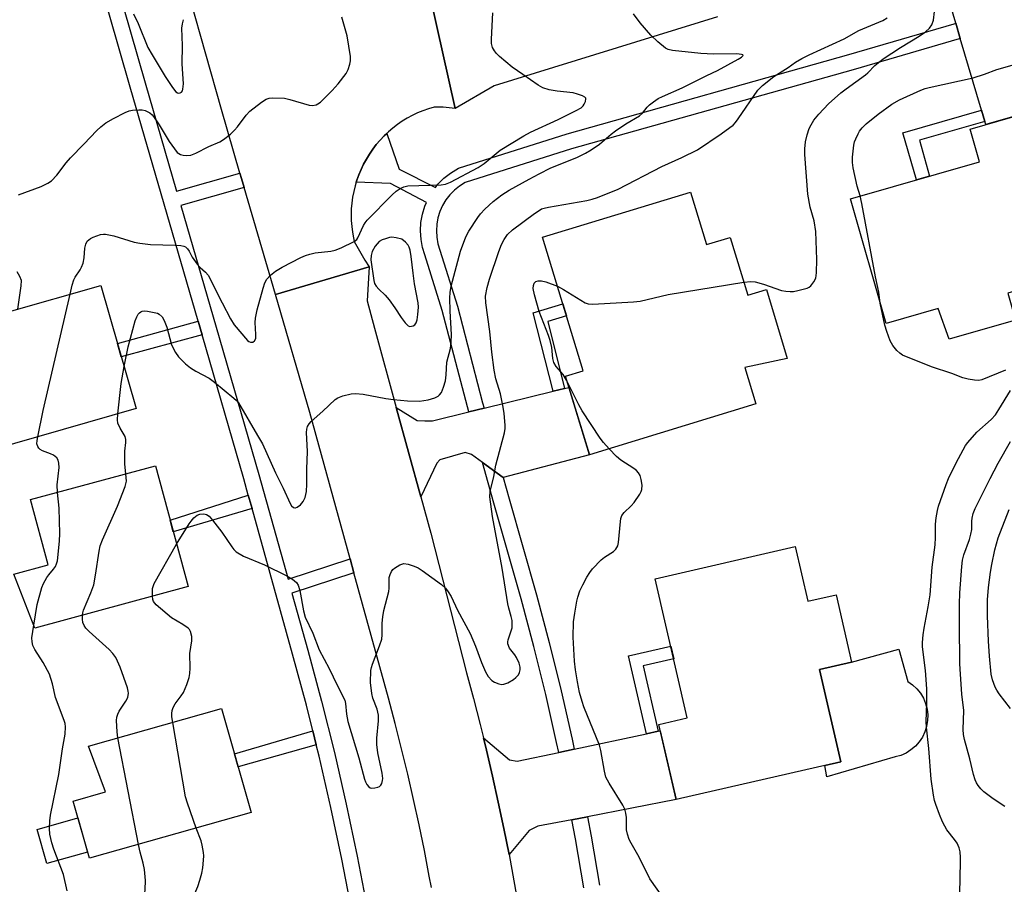
# Model space of a CAD drawing. Units: inches. Extents: x 1225769 to 1231769, y 541455 to 545455.
# Drawn here: x 1227416 to 1227676, y 544187 to 544415 of the extents above; entities that cross this region are included whole.
import ezdxf

# ---------------------------------------------------------------- set-up
doc = ezdxf.new("R2010")
doc.units = ezdxf.units.IN
doc.header["$MEASUREMENT"] = 0
for name, color, linetype in [('BLDG-Footprint', 5, 'Continuous'), ('CULTRL-Pad', 6, 'Continuous'), ('TRANS-Driveway', 251, 'Continuous'), ('TRANS-Non Street Sidewalk', 7, 'Continuous'), ('TRANS-Road', 130, 'Continuous'), ('TRANS-Street Sidewalk', 7, 'Continuous'), ('Undefined', 1, 'Continuous')]:
    doc.layers.add(name, color=color, linetype=linetype)

msp = doc.modelspace()

# ---------------------------------------------------------------- linework, layer by layer
at = {"layer": 'BLDG-Footprint'}
for points, elevation in [([(1227676.44, 544343.08), (1227678.48, 544335.94), (1227661.02, 544330.94), (1227658.1, 544339.02), (1227644.34, 544335.08), (1227634.9, 544368.01), (1227669, 544377.78), (1227666.53, 544386.41), (1227689.06, 544392.86), (1227701.28, 544350.2)], 448.88), ([(1227592.67, 544369.77), (1227596.9, 544355.9), (1227603.19, 544357.82), (1227607.84, 544342.58), (1227612.8, 544344.09), (1227618.24, 544325.87), (1227607.01, 544323.46), (1227609.94, 544313.87), (1227565.99, 544300.46), (1227559.67, 544321.17), (1227564.4, 544322.61), (1227553.64, 544357.86)], 446.16), ([(1227446.33, 544312.62), (1227407.73, 544301.59), (1227404.44, 544311.49), (1227393.93, 544308.48), (1227387.49, 544331.01), (1227437.04, 544345.16)], 438.86), ([(1227460.04, 544265.69), (1227419.57, 544254.74), (1227414.01, 544268.96), (1227423.13, 544271.43), (1227418.47, 544288.62), (1227451.42, 544297.54)], 441.46), ([(1227620.32, 544276.22), (1227623.64, 544261.79), (1227631.12, 544263.51), (1227635.21, 544245.69), (1227626.79, 544243.75), (1227632.37, 544219.44), (1227588.88, 544209.45), (1227584.33, 544229.27), (1227591.84, 544231), (1227583.41, 544267.75)], 447.8), ([(1227476.68, 544206.06), (1227434, 544193.97), (1227429.73, 544209.06), (1227438.29, 544211.48), (1227433.75, 544223.54), (1227468.9, 544233.5)], 442.71)]:
    msp.add_lwpolyline(points, close=True, dxfattribs=dict(at, elevation=elevation))
at = {"layer": 'CULTRL-Pad'}
for points in [[(1227646.74, 544220.71), (1227628.72, 544215.49), (1227628.2, 544218.48), (1227632.37, 544219.44), (1227626.79, 544243.75), (1227635.21, 544245.69), (1227647.69, 544249.17), (1227650.06, 544240.63), (1227651.31, 544239.76), (1227652.43, 544238.72), (1227653.39, 544237.53), (1227654.17, 544236.22), (1227654.76, 544234.82), (1227655.15, 544233.34), (1227655.33, 544231.82), (1227655.29, 544230.3), (1227655.04, 544228.79), (1227654.58, 544227.34), (1227653.92, 544225.96), (1227653.07, 544224.69), (1227652.06, 544223.55), (1227650.89, 544222.57), (1227649.6, 544221.75), (1227648.21, 544221.13)], [(1227433.53, 544195.62), (1227422.79, 544192.58), (1227420.23, 544201.59), (1227430.98, 544204.64)]]:
    msp.add_lwpolyline(points, close=True, dxfattribs=at)
at = {"layer": 'TRANS-Driveway'}
for points in [[(1227678.81, 544419.03), (1227680.12, 544415.06), (1227687.58, 544392.44), (1227670.63, 544387.58), (1227670.39, 544388.38), (1227669.51, 544391.39), (1227663.92, 544410.31), (1227662.73, 544414.32), (1227659.65, 544424.77), (1227658.8, 544425.97), (1227650.47, 544430.23), (1227659.74, 544432.83), (1227676.95, 544437.99), (1227675.64, 544432.11), (1227675.64, 544428.62)], [(1227543.23, 544294.49), (1227537.82, 544298.4), (1227534.9, 544300.51), (1227533.24, 544301.02), (1227526.5, 544299.11), (1227525.74, 544298.21), (1227521.48, 544289.33), (1227514.99, 544312.91), (1227520.51, 544309.54), (1227522.54, 544309.41), (1227524.58, 544309.41), (1227534.16, 544311.77), (1227538.22, 544312.76), (1227556.45, 544317.23), (1227559.4, 544317.96), (1227560.56, 544318.24), (1227565.99, 544300.46)], [(1227565.52, 544204.95), (1227561.41, 544204.16), (1227552.41, 544202.42), (1227550.12, 544201.28), (1227544.78, 544194.98), (1227543.4, 544201.87), (1227541.95, 544208.75), (1227540.43, 544215.62), (1227538.83, 544222.47), (1227538.01, 544225.8), (1227544.89, 544219.98), (1227546.92, 544219.6), (1227557.89, 544221.93), (1227561.97, 544222.8), (1227581.07, 544226.85), (1227584.17, 544227.51), (1227584.71, 544227.63), (1227588.88, 544209.45)]]:
    msp.add_lwpolyline(points, close=True, dxfattribs=at)
at = {"layer": 'TRANS-Non Street Sidewalk'}
for points in [[(1227670.39, 544388.38), (1227653.13, 544383.43), (1227655.83, 544374.01), (1227652.32, 544373), (1227648.76, 544385.44), (1227669.51, 544391.39)], [(1227559.4, 544317.96), (1227556.45, 544317.23), (1227551.17, 544337.93), (1227558.99, 544340.32), (1227559.96, 544337.15), (1227555.06, 544335.65)], [(1227463.74, 544332.06), (1227442.42, 544326.3), (1227441.43, 544329.79), (1227462.69, 544335.68)], [(1227476.94, 544286.26), (1227456.14, 544280.12), (1227455.29, 544283.24), (1227475.95, 544289.82)], [(1227584.17, 544227.51), (1227581.07, 544226.85), (1227576.36, 544247.39), (1227587.5, 544249.94), (1227588.27, 544246.57), (1227580.22, 544244.72)], [(1227493.9, 544223.92), (1227473.27, 544218.08), (1227472.28, 544221.58), (1227492.98, 544227.59)]]:
    msp.add_lwpolyline(points, close=True, dxfattribs=at)
at = {"layer": 'TRANS-Road'}
for points in [[(1227524.03, 544421.07), (1227530.57, 544391.86), (1227527.42, 544392.18), (1227524.98, 544392.21), (1227523.5, 544391.77), (1227522.05, 544391.25), (1227520.63, 544390.66), (1227519.24, 544389.99), (1227517.89, 544389.25), (1227516.58, 544388.45), (1227515.31, 544387.57), (1227514.09, 544386.64), (1227512.92, 544385.64), (1227512.51, 544385.25), (1227511.8, 544384.58), (1227510.74, 544383.46), (1227509.74, 544382.29), (1227508.8, 544381.07), (1227507.92, 544379.8), (1227507.12, 544378.49), (1227506.38, 544377.14), (1227505.71, 544375.75), (1227505.11, 544374.33), (1227504.59, 544372.89), (1227504.43, 544372.36), (1227504.15, 544371.41), (1227503.78, 544369.92), (1227503.49, 544368.4), (1227503.28, 544366.88), (1227503.15, 544365.34), (1227503.1, 544363.81), (1227503.13, 544362.27), (1227503.24, 544360.73), (1227503.43, 544359.2), (1227503.7, 544357.69), (1227503.91, 544356.73), (1227506.72, 544351.82), (1227507.85, 544350.08), (1227483.09, 544342.76), (1227474.86, 544370.97), (1227474.17, 544373.33), (1227473.74, 544374.79), (1227468.86, 544391.53), (1227456.48, 544435.49)], [(1227599.86, 544416.02), (1227540.83, 544397.77), (1227530.57, 544391.86), (1227524.03, 544421.07)], [(1227524.28, 544186.29), (1227523.73, 544189.3), (1227522.43, 544196.05), (1227521.04, 544202.79), (1227519.58, 544209.51), (1227518.04, 544216.21), (1227516.42, 544222.9), (1227514.73, 544229.56), (1227512.96, 544236.21), (1227503.83, 544269.32), (1227502.82, 544273), (1227492.17, 544311.63), (1227483.09, 544342.76), (1227507.85, 544350.08), (1227507.31, 544341.05), (1227509.24, 544333.86), (1227514.99, 544312.91), (1227521.48, 544289.33), (1227524.11, 544279.74), (1227533.58, 544242.9), (1227535.4, 544236.11), (1227537.15, 544229.3), (1227538.01, 544225.8), (1227538.83, 544222.47), (1227540.43, 544215.62), (1227541.95, 544208.75), (1227543.4, 544201.87), (1227544.78, 544194.98), (1227546.08, 544188.07), (1227547.3, 544181.14)]]:
    msp.add_lwpolyline(points, dxfattribs=at)
at = {"layer": 'TRANS-Street Sidewalk'}
for points in [[(1227414.4, 544518.3), (1227431.46, 544523.45), (1227432.57, 544519.54), (1227415.51, 544514.38), (1227425.31, 544480.04), (1227448.73, 544398.61), (1227457.03, 544370.01), (1227473.74, 544374.79), (1227474.17, 544373.33), (1227474.86, 544370.97), (1227458.14, 544366.2), (1227467.44, 544334.15), (1227478.73, 544295.27), (1227486.44, 544267.6), (1227502.82, 544273), (1227503.83, 544269.32), (1227487.47, 544263.93), (1227491.65, 544248.93), (1227495.29, 544235.44), (1227498.68, 544221.87), (1227501.82, 544208.24), (1227504.72, 544194.55), (1227507.36, 544180.81)], [(1227503.29, 544180.07), (1227500.66, 544193.73), (1227497.78, 544207.34), (1227494.65, 544220.9), (1227493.9, 544223.92), (1227492.98, 544227.59), (1227491.28, 544234.4), (1227487.66, 544247.83), (1227476.94, 544286.26), (1227475.95, 544289.82), (1227474.75, 544294.14), (1227463.74, 544332.06), (1227462.69, 544335.68), (1227444.75, 544397.46), (1227436.36, 544426.65), (1227435.42, 544429.91), (1227421.33, 544478.9), (1227411.6, 544513.01)], [(1227564.53, 544186.22), (1227562.37, 544199.07), (1227561.41, 544204.16), (1227565.52, 544204.95), (1227566.48, 544199.8), (1227568.65, 544186.91)]]:
    msp.add_lwpolyline(points, dxfattribs=at)
for points in [[(1227663.92, 544410.31), (1227663.63, 544410.23), (1227635.65, 544402.03), (1227561.3, 544381.16), (1227533.19, 544372.27), (1227531.72, 544371.36), (1227530.36, 544370.29), (1227529.15, 544369.06), (1227528.09, 544367.69), (1227527.2, 544366.21), (1227526.5, 544364.63), (1227526, 544362.98), (1227525.69, 544361.28), (1227525.6, 544359.55), (1227525.71, 544357.83), (1227526.03, 544356.13), (1227526.55, 544354.48), (1227531.18, 544339.66), (1227537.82, 544314.19), (1227538.22, 544312.76), (1227534.16, 544311.77), (1227533.79, 544313.11), (1227527.16, 544338.5), (1227522.57, 544353.23), (1227521.97, 544355.11), (1227521.56, 544357.3), (1227521.41, 544359.53), (1227521.54, 544361.76), (1227521.93, 544363.96), (1227522.58, 544366.09), (1227523, 544367.04), (1227513.45, 544372.03), (1227504.43, 544372.36), (1227504.59, 544372.89), (1227505.11, 544374.33), (1227505.71, 544375.75), (1227506.38, 544377.14), (1227507.12, 544378.49), (1227507.92, 544379.8), (1227508.8, 544381.07), (1227509.74, 544382.29), (1227510.74, 544383.46), (1227511.8, 544384.58), (1227512.51, 544385.25), (1227515.82, 544375.83), (1227525.33, 544370.95), (1227526, 544371.82), (1227527.57, 544373.41), (1227529.32, 544374.79), (1227531.45, 544376.1), (1227560.1, 544385.16), (1227634.5, 544406.05), (1227662.35, 544414.21), (1227662.73, 544414.32)], [(1227543.23, 544294.49), (1227544.78, 544288.81), (1227552.05, 544263.52), (1227555.41, 544250.89), (1227558.53, 544238.2), (1227561.42, 544225.45), (1227561.97, 544222.8), (1227557.89, 544221.93), (1227557.34, 544224.56), (1227554.47, 544237.24), (1227551.36, 544249.85), (1227548.02, 544262.41), (1227540.76, 544287.68), (1227537.82, 544298.4)]]:
    msp.add_lwpolyline(points, close=True, dxfattribs=at)
at = {"layer": 'Undefined'}
msp.add_line((1227447, 544197.65, 442), (1227441.54, 544225.75, 442), dxfattribs=at)
for points, elevation in [([(1227428.89, 544342.83), (1227429.43, 544345.21), (1227429.86, 544346.62), (1227430.24, 544347.36), (1227431.59, 544349.21), (1227431.95, 544349.96), (1227432.31, 544351.03), (1227432.64, 544352.41), (1227432.8, 544354.97), (1227433.04, 544356.06), (1227433.44, 544356.8), (1227433.81, 544357.21), (1227434.25, 544357.52), (1227435.01, 544357.89), (1227436.89, 544358.55), (1227437.71, 544358.7), (1227438.26, 544358.68), (1227440.46, 544358.2), (1227445.85, 544356.59), (1227447.28, 544356.25), (1227450.11, 544355.96), (1227456.64, 544355.78), (1227458.1, 544355.65), (1227458.92, 544355.49), (1227459.4, 544355.28), (1227459.9, 544354.8), (1227460.3, 544354.18), (1227461.1, 544352.56), (1227462.48, 544350.71), (1227463.26, 544349.88), (1227464.67, 544348.6), (1227465.31, 544347.81), (1227469.03, 544340.51), (1227471.28, 544336.29), (1227472.21, 544334.75), (1227475.73, 544330.65), (1227476.12, 544330.32), (1227476.53, 544330.14), (1227477.12, 544330.21), (1227477.63, 544330.56), (1227477.91, 544331.17), (1227477.96, 544332.23), (1227477.75, 544335.37), (1227477.82, 544336.49), (1227478.31, 544338.74), (1227479.85, 544344.45), (1227480.33, 544345.81), (1227480.84, 544346.82), (1227481.78, 544347.83), (1227483.09, 544348.89), (1227484.88, 544349.93), (1227489.81, 544352.49), (1227491.07, 544353.06), (1227492.19, 544353.41), (1227493.63, 544353.73), (1227497.73, 544354.19), (1227498.87, 544354.4), (1227500.51, 544355.05), (1227503.94, 544356.75), (1227504.59, 544357.27), (1227504.9, 544357.69), (1227506.38, 544360.95), (1227506.78, 544361.65), (1227507.32, 544362.33), (1227513.92, 544369.03), (1227514.99, 544369.97), (1227516.06, 544370.72), (1227517.04, 544371.14), (1227518.09, 544371.38), (1227526.86, 544371.69), (1227527.99, 544371.87), (1227529.3, 544372.39), (1227536.65, 544376.22), (1227538.18, 544377.32), (1227542.47, 544380.79), (1227548.71, 544384.65), (1227550.46, 544385.59), (1227557.79, 544388.96), (1227562.53, 544391.26), (1227563.79, 544392.03), (1227564.32, 544392.55), (1227564.62, 544393), (1227564.97, 544393.71), (1227565.1, 544394.36), (1227565.06, 544394.55), (1227564.8, 544394.85), (1227564.16, 544395.19), (1227562.85, 544395.65), (1227561.75, 544395.93), (1227557.52, 544396.38), (1227555.34, 544396.77), (1227553.7, 544397.26), (1227552.45, 544397.95), (1227548.41, 544400.83), (1227545.59, 544402.72), (1227542.29, 544405.56), (1227541.45, 544406.35), (1227540.91, 544407), (1227540.44, 544407.94), (1227540.16, 544408.96), (1227540.12, 544410.14), (1227540.55, 544417.03)], 440), ([(1227445.64, 544416.84), (1227446.91, 544414.28), (1227449.46, 544407.96), (1227450.58, 544405.98), (1227454.03, 544400.28), (1227455.94, 544397.33), (1227456.86, 544396.22), (1227457.28, 544395.95), (1227457.5, 544395.89), (1227457.95, 544395.92), (1227458.33, 544396.13), (1227458.56, 544396.5), (1227458.7, 544396.97), (1227458.84, 544398.34), (1227458.46, 544403.58), (1227458.57, 544408.42), (1227458.38, 544413.03), (1227458.54, 544414.16), (1227458.81, 544415.26)], 436), ([(1227606.81, 544345.97), (1227608.61, 544346.2), (1227609.76, 544346.12), (1227612, 544345.47), (1227616.73, 544343.84), (1227617.87, 544343.59), (1227619.04, 544343.5), (1227619.9, 544343.56), (1227621.04, 544343.78), (1227623.54, 544344.46), (1227624.03, 544344.72), (1227624.44, 544345.06), (1227625.29, 544346.12), (1227625.78, 544347.09), (1227625.98, 544348.5), (1227626.01, 544352.02), (1227625.76, 544359.38), (1227625.33, 544362.21), (1227624.32, 544365.8), (1227623.66, 544369.18), (1227622.87, 544379.66), (1227622.88, 544381.18), (1227623.09, 544383.02), (1227623.52, 544384.92), (1227624.02, 544386.52), (1227624.53, 544387.53), (1227625.28, 544388.75), (1227626.54, 544390.33), (1227629.11, 544393.08), (1227632.42, 544395.95), (1227633.8, 544397.05), (1227638.86, 544400.71), (1227639.52, 544401.28), (1227641.32, 544403.15), (1227643.54, 544404.92), (1227648.1, 544407.9), (1227653.1, 544410.89), (1227654.73, 544412.08), (1227655.8, 544413.02), (1227656.39, 544413.89), (1227656.85, 544415.13), (1227657.11, 544417.44)], 446), ([(1227415.24, 544369.02), (1227421.25, 544371.26), (1227423.03, 544372.11), (1227423.97, 544372.74), (1227425.42, 544374.23), (1227427.86, 544377.45), (1227429, 544378.78), (1227432.55, 544382.39), (1227435.95, 544386.03), (1227437.01, 544386.99), (1227438.38, 544388.04), (1227440.36, 544389.22), (1227443.45, 544390.78), (1227444.51, 544391.19), (1227445.35, 544391.36), (1227447.08, 544391.51), (1227447.93, 544391.49), (1227448.73, 544391.32), (1227449.91, 544390.65), (1227450.54, 544390.12), (1227450.92, 544389.68), (1227452.4, 544387.49), (1227455.08, 544383.11), (1227456.45, 544381.14), (1227457.21, 544380.24), (1227458.01, 544379.68), (1227458.73, 544379.47), (1227459.59, 544379.43), (1227460.76, 544379.55), (1227462.13, 544380.05), (1227465.54, 544381.8), (1227468.45, 544383.04), (1227469.42, 544383.64), (1227471.24, 544385.09), (1227472.31, 544386.08), (1227473.07, 544386.98), (1227475.41, 544390.06), (1227476.39, 544391.15), (1227479.43, 544393.47), (1227480.65, 544394.25), (1227481.43, 544394.54), (1227482.29, 544394.63), (1227485.53, 544394.51), (1227486.95, 544394.21), (1227492.02, 544392.74), (1227492.86, 544392.63), (1227493.83, 544392.8), (1227494.3, 544393.02), (1227494.97, 544393.52), (1227498.12, 544396.55), (1227499.65, 544398.31), (1227501.78, 544401.09), (1227502.3, 544402.14), (1227502.77, 544403.55), (1227502.93, 544404.41), (1227502.89, 544405.54), (1227502.02, 544410.96), (1227500.61, 544415.93)], 438), ([(1227443.14, 544323.78), (1227444.19, 544328.97), (1227446.12, 544335.79), (1227446.51, 544336.88), (1227446.88, 544337.56), (1227447.19, 544337.94), (1227447.55, 544338.21), (1227447.96, 544338.35), (1227448.5, 544338.4), (1227449.36, 544338.33), (1227451.11, 544338.03), (1227451.95, 544337.78), (1227452.44, 544337.54), (1227453.23, 544336.83), (1227453.77, 544335.92), (1227454.41, 544334.12), (1227455.7, 544329.46), (1227456.7, 544327.44), (1227457.53, 544326.29), (1227459.38, 544324.49), (1227460.7, 544323.4), (1227462.11, 544322.53), (1227465.6, 544320.63), (1227467.01, 544319.64), (1227472.17, 544315.39), (1227472.79, 544314.8), (1227473.32, 544314.14), (1227478.42, 544305.57), (1227479.69, 544303.3), (1227483.14, 544295.72), (1227485.19, 544291.61), (1227486.96, 544287.61), (1227487.39, 544286.96), (1227487.88, 544286.54), (1227488.23, 544286.42), (1227488.44, 544286.43), (1227488.88, 544286.61), (1227489.74, 544287.28), (1227490.47, 544288.15), (1227490.94, 544289.19), (1227491.28, 544290.8), (1227491.43, 544292.7), (1227491.44, 544296.66), (1227491.59, 544301.36), (1227491.33, 544306.36), (1227491.4, 544307.19), (1227491.61, 544307.94), (1227492.01, 544308.61), (1227492.57, 544309.2), (1227495.65, 544311.97), (1227498.88, 544315.04), (1227499.61, 544315.5), (1227500.93, 544315.97), (1227503.14, 544316.53), (1227504.27, 544316.65), (1227506.29, 544316.43), (1227512.26, 544315.34), (1227514.26, 544315.05), (1227518.02, 544314.65), (1227521.16, 544314.59), (1227523.48, 544314.99), (1227525.18, 544315.46), (1227526.08, 544315.96), (1227526.46, 544316.3), (1227526.93, 544316.91), (1227527.52, 544318.26), (1227527.97, 544319.93), (1227528.19, 544321.56), (1227528.38, 544324.91), (1227529.3, 544328.48), (1227529.55, 544330.18), (1227529.63, 544332.17), (1227529.28, 544338.35), (1227529.19, 544341.85), (1227529.25, 544343.29), (1227529.53, 544344.93), (1227532.01, 544354.14), (1227533.39, 544357.96), (1227534.2, 544359.47), (1227536.54, 544363.08), (1227537.23, 544364), (1227538.42, 544365.29), (1227540.61, 544367.26), (1227542.92, 544369.03), (1227544.84, 544370.25), (1227550.09, 544373.19), (1227552.7, 544374.6), (1227555.85, 544376.18), (1227562.66, 544378.92), (1227564.99, 544380.08), (1227566.49, 544380.94), (1227568.63, 544382.4), (1227571.72, 544385.05), (1227572.91, 544385.94), (1227575.64, 544387.78), (1227579.2, 544389.9), (1227580.01, 544390.63), (1227581.25, 544392.17), (1227581.83, 544392.77), (1227582.9, 544393.6), (1227584.15, 544394.42), (1227585.31, 544395), (1227590.52, 544397.29), (1227597.05, 544400.55), (1227599.85, 544401.85), (1227605.27, 544404.81), (1227606.18, 544405.41), (1227606.57, 544405.81), (1227606.52, 544405.99), (1227606.2, 544406.1), (1227604.92, 544406.22), (1227598.76, 544406.15), (1227595.4, 544406.3), (1227587.94, 544407.09), (1227586.84, 544407.36), (1227586.09, 544407.74), (1227584.09, 544409.39), (1227582.19, 544411.16), (1227579.41, 544414.43), (1227577.68, 544416.82)], 442), ([(1227457.02, 544276.84), (1227460.33, 544282.26), (1227460.83, 544282.97), (1227461.59, 544283.81), (1227462.44, 544284.51), (1227463.15, 544284.82), (1227464.17, 544284.86), (1227464.93, 544284.69), (1227465.59, 544284.27), (1227466.52, 544283.23), (1227468.95, 544280.01), (1227471.57, 544276.12), (1227472.11, 544275.45), (1227472.74, 544274.88), (1227474.7, 544273.68), (1227480.24, 544271.44), (1227486.09, 544268.5), (1227487.64, 544267.63), (1227488.67, 544266.71), (1227489.11, 544266.02), (1227489.56, 544264.67), (1227490.49, 544259.29), (1227490.97, 544257.59), (1227492.96, 544253.38), (1227494.64, 544249.02), (1227497.33, 544244.08), (1227499.44, 544239.64), (1227501.44, 544235.67), (1227501.64, 544234.86), (1227501.91, 544231.97), (1227502.26, 544230.06), (1227505.17, 544220.47), (1227506.63, 544214.87), (1227506.9, 544214.11), (1227507.28, 544213.42), (1227507.75, 544212.86), (1227508.13, 544212.6), (1227508.6, 544212.5), (1227509.37, 544212.54), (1227510.14, 544212.74), (1227510.59, 544212.95), (1227510.94, 544213.29), (1227511.17, 544213.73), (1227511.39, 544214.5), (1227511.45, 544215.04), (1227511.32, 544216.44), (1227510.15, 544221.81), (1227509.84, 544224.04), (1227509.87, 544225.68), (1227510.32, 544230.27), (1227510.34, 544231.72), (1227509.93, 544233.37), (1227508.85, 544236.23), (1227508.56, 544237.49), (1227508.25, 544240.4), (1227508.33, 544243.51), (1227508.47, 544244.34), (1227508.74, 544245.17), (1227510.62, 544250.01), (1227511.22, 544251.84), (1227511.33, 544252.94), (1227511.29, 544256.05), (1227511.43, 544257.68), (1227511.71, 544259.32), (1227513.02, 544264.38), (1227513.13, 544265.23), (1227513.18, 544268.05), (1227513.41, 544268.89), (1227513.78, 544269.68), (1227514.11, 544270.14), (1227514.51, 544270.52), (1227515.98, 544271.39), (1227517.04, 544271.72), (1227518.13, 544271.61), (1227519.78, 544271.1), (1227520.83, 544270.61), (1227521.83, 544269.95), (1227526.93, 544266.24), (1227528.04, 544265.27), (1227528.73, 544264.32), (1227529.47, 544263.03), (1227531.17, 544259.49), (1227534.51, 544253.29), (1227535.95, 544249.99), (1227537.56, 544245.6), (1227538.54, 544243.18), (1227539.28, 544241.95), (1227540.22, 544240.89), (1227540.97, 544240.45), (1227542.07, 544240.03), (1227542.9, 544239.87), (1227543.44, 544239.91), (1227544.46, 544240.3), (1227545.95, 544241.16), (1227546.6, 544241.66), (1227547.27, 544242.42), (1227547.59, 544243.04), (1227547.73, 544243.68), (1227547.7, 544244.38), (1227547.43, 544245.43), (1227546.79, 544246.96), (1227546.33, 544247.66), (1227544.93, 544249.42), (1227544.5, 544250.58), (1227544.46, 544251.06), (1227544.54, 544251.59), (1227545.38, 544253.97), (1227545.58, 544254.79), (1227545.64, 544255.62), (1227545.58, 544256.73), (1227545.35, 544257.74), (1227544.69, 544259.95), (1227544.45, 544261.11), (1227542.95, 544270.49), (1227540.45, 544284.19), (1227539.7, 544289.34), (1227539.83, 544290.78), (1227540.75, 544294.72), (1227541.31, 544297.7), (1227543.58, 544306.27), (1227543.76, 544307.36), (1227543.78, 544308.22), (1227543.5, 544311.42), (1227543.17, 544313.42), (1227542.49, 544316.53), (1227541.32, 544320.47), (1227540.85, 544322.75), (1227540.24, 544327.49), (1227539.76, 544333.02), (1227538.67, 544340.54), (1227538.6, 544342.31), (1227538.99, 544344.56), (1227539.64, 544346.81), (1227542.05, 544354.07), (1227542.83, 544355.95), (1227543.47, 544357.24), (1227544.42, 544358.61), (1227545.67, 544359.79), (1227551.48, 544364.11), (1227552.71, 544364.94), (1227553.4, 544365.32), (1227554.06, 544365.56), (1227555.2, 544365.82), (1227565.36, 544367.53), (1227566.7, 544367.87), (1227568.1, 544368.37), (1227573.63, 544370.56), (1227585.14, 544376.52), (1227590.44, 544378.91), (1227594.56, 544380.96), (1227600.78, 544385.14), (1227603.09, 544386.77), (1227603.97, 544387.47), (1227604.56, 544388.1), (1227605.27, 544389.06), (1227610.46, 544396.67), (1227611.74, 544397.89), (1227614.74, 544400.24), (1227618.45, 544402.66), (1227620.46, 544404.08), (1227622.1, 544405.03), (1227624.06, 544406), (1227633.29, 544410.2), (1227637.17, 544412.43), (1227643.47, 544415.07), (1227644.64, 544415.74)], 444), ([(1227637.46, 544368.74), (1227636.69, 544371.32), (1227635.64, 544376.14), (1227635.43, 544377.56), (1227635.49, 544379), (1227635.85, 544382.18), (1227636.03, 544383.02), (1227636.31, 544383.83), (1227636.92, 544385.12), (1227637.35, 544385.85), (1227638.06, 544386.74), (1227639.06, 544387.75), (1227642.21, 544390.31), (1227645.87, 544392.99), (1227647.88, 544394.07), (1227653.52, 544396.65), (1227654.61, 544397.06), (1227655.75, 544397.38), (1227667.29, 544399.88), (1227670.3, 544400.87), (1227673.61, 544402.12), (1227678.27, 544403.4)], 448), ([(1227642.81, 544340.42), (1227642.39, 544343.38), (1227641.55, 544347.42), (1227637.96, 544366.73), (1227637.46, 544368.74)], 448), ([(1227415.14, 544338.91), (1227416.02, 544345.03), (1227416.03, 544346.45), (1227415.67, 544347.49), (1227414.96, 544348.7)], 438), ([(1227559.97, 544320.17), (1227559.05, 544321.66), (1227557.19, 544323.75), (1227556.61, 544324.79), (1227556.37, 544325.9), (1227556.07, 544328.8), (1227555.68, 544330.6), (1227555.22, 544331.96), (1227552.77, 544338.28), (1227551.5, 544342.66), (1227551.18, 544344.37), (1227551.21, 544345.15), (1227551.43, 544345.74), (1227551.88, 544346.15), (1227552.51, 544346.35), (1227553.36, 544346.33), (1227554.51, 544346.1), (1227557.59, 544344.92)], 446), ([(1227557.59, 544344.92), (1227559.19, 544344.07), (1227564.93, 544340.57), (1227565.71, 544340.26), (1227566.87, 544340.16), (1227577.63, 544340.8), (1227579.41, 544340.97), (1227586.81, 544342.78), (1227606.81, 544345.97)], 446), ([(1227420.36, 544305.2), (1227421.81, 544312.17), (1227428.89, 544342.83)], 440), ([(1227675.89, 544322.79), (1227669.59, 544320.23), (1227668.79, 544320.06), (1227667.67, 544320.1), (1227665.97, 544320.42), (1227664.56, 544320.78), (1227661.65, 544321.89), (1227656.32, 544323.66), (1227648.69, 544326.78), (1227647.95, 544327.23), (1227647.15, 544328), (1227646.09, 544329.33), (1227645.39, 544330.56), (1227644.5, 544333), (1227643.99, 544334.67), (1227642.81, 544340.42)], 448), ([(1227441.49, 544311.24), (1227442.36, 544319.27), (1227443.14, 544323.78)], 442), ([(1227571.24, 544302.06), (1227569.77, 544303.66), (1227568.86, 544304.83), (1227564.09, 544312.03), (1227563.19, 544313.62), (1227559.97, 544320.17)], 446), ([(1227663.59, 544181.91), (1227663.85, 544187.76), (1227663.98, 544194.2), (1227663.93, 544195.68), (1227663.67, 544196.76), (1227663.1, 544198), (1227662.43, 544198.97), (1227660.41, 544201.51), (1227659.83, 544202.44), (1227659.21, 544203.63), (1227658.43, 544205.51), (1227657.46, 544208.18), (1227657.15, 544209.23), (1227656.87, 544210.63), (1227656.23, 544214.89), (1227655.6, 544222.96), (1227654.97, 544228.58), (1227654.94, 544230), (1227655.12, 544235.03), (1227655.06, 544238.66), (1227654.77, 544243.54), (1227653.97, 544249.77), (1227653.96, 544250.93), (1227654.14, 544252.97), (1227654.37, 544254.7), (1227655.47, 544260.35), (1227655.95, 544263.5), (1227656.53, 544270.81), (1227657.25, 544276.73), (1227657.35, 544278.62), (1227657.37, 544282.11), (1227657.55, 544283.8), (1227657.9, 544285.79), (1227658.19, 544286.93), (1227660.17, 544292.59), (1227660.84, 544294.2), (1227662.81, 544298.37), (1227665.29, 544302.9), (1227665.88, 544303.67), (1227668.33, 544306.41), (1227672.1, 544309.75), (1227673.19, 544311), (1227674.12, 544312.37), (1227677.16, 544317.37)], 448), ([(1227443.65, 544295.44), (1227443.39, 544297.98), (1227443.34, 544299.7), (1227443.39, 544301.42), (1227443.64, 544303.68), (1227443.64, 544304.5), (1227443.42, 544305.26), (1227442.12, 544307.45), (1227441.53, 544308.79), (1227441.4, 544309.63), (1227441.49, 544311.24)], 442), ([(1227425.57, 544290.54), (1227425.51, 544292.53), (1227426.05, 544297.08), (1227425.97, 544298.2), (1227425.77, 544299), (1227425.37, 544299.68), (1227424.48, 544300.36), (1227423.7, 544300.73), (1227421.62, 544301.45), (1227420.97, 544301.84), (1227420.62, 544302.16), (1227420.36, 544302.6), (1227420.16, 544303.35), (1227420.19, 544304.19), (1227420.36, 544305.2)], 440), ([(1227675.72, 544207.61), (1227672.59, 544209.63), (1227670.1, 544211.53), (1227669.31, 544212.32), (1227668.61, 544213.19), (1227668.17, 544213.91), (1227667.83, 544214.71), (1227667.41, 544216.08), (1227666.45, 544220.25), (1227665.07, 544225.31), (1227664.81, 544226.64), (1227664.69, 544227.99), (1227664.89, 544232.98), (1227664.37, 544237.31), (1227663.96, 544242.59), (1227663.83, 544245.26), (1227663.68, 544255.76), (1227663.7, 544261), (1227663.79, 544263.98), (1227664.32, 544271), (1227664.54, 544272.68), (1227664.89, 544274.05), (1227666.33, 544278.11), (1227666.73, 544279.46), (1227666.97, 544280.76), (1227666.97, 544282.92), (1227667.05, 544283.69), (1227667.35, 544284.95), (1227667.89, 544286.31), (1227671.8, 544294.23), (1227673.95, 544298.28), (1227677.16, 544303.99)], 450), ([(1227585.79, 544183.08), (1227582, 544188.58), (1227579.11, 544194.27), (1227577.01, 544197.93), (1227576.54, 544198.96), (1227576.09, 544200.35), (1227575.83, 544201.48), (1227575.77, 544202.31), (1227575.8, 544204.76), (1227575.64, 544205.89), (1227575.35, 544206.98), (1227574.86, 544208.03), (1227571.2, 544213.79), (1227570.38, 544215.35), (1227569.96, 544216.98), (1227569.03, 544222.39), (1227568.71, 544223.8), (1227564.57, 544233.96), (1227564.08, 544235.33), (1227563.43, 544237.72), (1227562.86, 544240.56), (1227562.34, 544243.7), (1227562.11, 544246.03), (1227561.74, 544252.29), (1227561.85, 544256.37), (1227562.13, 544258.67), (1227562.66, 544261.8), (1227562.95, 544262.92), (1227563.52, 544264.57), (1227564.23, 544266.16), (1227565.33, 544268.19), (1227566.09, 544269.42), (1227566.84, 544270.35), (1227569.1, 544272.73), (1227570, 544273.42), (1227572.36, 544274.94), (1227572.97, 544275.51), (1227573.29, 544275.95), (1227573.48, 544276.46), (1227573.65, 544277.29), (1227574.2, 544282.82), (1227574.34, 544283.67), (1227574.59, 544284.42), (1227575.16, 544285.25), (1227577.04, 544286.99), (1227577.81, 544287.85), (1227579.29, 544290.04), (1227579.69, 544290.8), (1227579.87, 544291.33), (1227579.9, 544292.46), (1227579.7, 544293.9), (1227579.41, 544295.01), (1227579.01, 544295.72), (1227578.4, 544296.29), (1227577.7, 544296.8), (1227574.27, 544298.99), (1227573.19, 544299.99), (1227571.24, 544302.06)], 446), ([(1227432.18, 544258.15), (1227432.26, 544258.76), (1227432.47, 544259.48), (1227434.4, 544264), (1227435.15, 544266.16), (1227435.62, 544268.68), (1227436.56, 544274.99), (1227436.86, 544276.4), (1227437.48, 544278.04), (1227441.4, 544286.9), (1227443.44, 544292.07), (1227443.75, 544293.45), (1227443.65, 544295.44)], 442), ([(1227419.29, 544255.46), (1227420.25, 544260.98), (1227421.41, 544265.46), (1227421.88, 544266.52), (1227422.74, 544268.04), (1227423.25, 544268.75), (1227424.55, 544270.27), (1227425.01, 544270.95), (1227425.34, 544271.67), (1227425.55, 544272.48), (1227426.07, 544277.66), (1227426.18, 544279.68), (1227425.98, 544286.4), (1227425.57, 544290.54)], 440), ([(1227677.17, 544233.46), (1227674.17, 544237.4), (1227673.55, 544238.37), (1227673.17, 544239.17), (1227672.45, 544241.11), (1227672.07, 544242.52), (1227671.63, 544247.3), (1227671.38, 544251.27), (1227671.09, 544257.98), (1227671.11, 544262.17), (1227671.33, 544265.43), (1227671.88, 544269.52), (1227672.23, 544271.48), (1227673.08, 544275.33), (1227673.95, 544278.58), (1227676.79, 544286.05)], 452), ([(1227450.65, 544263.15), (1227450.7, 544265.13), (1227450.81, 544265.7), (1227451.12, 544266.51), (1227457.02, 544276.84)], 444), ([(1227455.99, 544229.84), (1227455.77, 544231.28), (1227455.74, 544232.15), (1227455.88, 544232.95), (1227456.13, 544233.74), (1227456.62, 544234.74), (1227458.23, 544236.84), (1227458.81, 544237.76), (1227459.71, 544239.83), (1227460.34, 544241.7), (1227460.49, 544242.77), (1227460.57, 544244.14), (1227460.54, 544247.99), (1227461.06, 544251.4), (1227461.04, 544252.52), (1227460.67, 544253.84), (1227460.41, 544254.31), (1227460.04, 544254.7), (1227458.66, 544255.68), (1227455.7, 544257.41), (1227451.59, 544260.84), (1227450.91, 544261.72), (1227450.75, 544262.24), (1227450.65, 544263.15)], 444), ([(1227441.54, 544225.75), (1227441.31, 544227.37), (1227441.2, 544228.86), (1227441.16, 544230.34), (1227441.24, 544231.21), (1227441.49, 544232.03), (1227441.87, 544232.8), (1227443.61, 544235.44), (1227444.11, 544236.44), (1227444.28, 544237.54), (1227444.23, 544238.11), (1227444.02, 544238.94), (1227442.09, 544244.42), (1227441.46, 544245.97), (1227440.95, 544246.95), (1227440.16, 544248.04), (1227439.22, 544249.08), (1227433.91, 544253.84), (1227433.09, 544254.69), (1227432.6, 544255.41), (1227432.27, 544256.19), (1227432.15, 544257.04), (1227432.18, 544258.15)], 442), ([(1227428.17, 544185.41), (1227427.12, 544189.73), (1227424.64, 544196.39), (1227424.11, 544198.07), (1227423.57, 544200.34), (1227423.46, 544201.8), (1227423.56, 544203.88), (1227423.72, 544205.35), (1227425.96, 544216.07), (1227426.92, 544222.82), (1227427.6, 544226.71), (1227427.7, 544228.68), (1227427.56, 544229.51), (1227427.32, 544230.31), (1227425.08, 544236.41), (1227424.23, 544240), (1227423.44, 544242.55), (1227421.79, 544245.63), (1227419.58, 544249.09), (1227419.09, 544250.1), (1227418.86, 544251.12), (1227418.79, 544252.19), (1227419.29, 544255.46)], 440), ([(1227462.15, 544201.94), (1227459.87, 544208.52), (1227459.38, 544210.2), (1227455.99, 544229.84)], 444), ([(1227455.1, 544170.76), (1227455.51, 544172.24), (1227455.84, 544173.03), (1227457.17, 544175.06), (1227457.88, 544176.3), (1227459.61, 544179.58), (1227460.44, 544181.37), (1227462.63, 544186.57), (1227463.19, 544188.19), (1227463.7, 544190.03), (1227463.94, 544191.45), (1227464.16, 544193.48), (1227464.2, 544194.64), (1227464.12, 544195.49), (1227463.76, 544197.48), (1227463.48, 544198.6), (1227462.15, 544201.94)], 444), ([(1227444, 544160.94), (1227444.39, 544166.72), (1227445.11, 544172.81), (1227445.46, 544175.12), (1227445.7, 544176.26), (1227445.97, 544177.04), (1227447.55, 544180.12), (1227448.03, 544181.41), (1227448.45, 544183.04), (1227448.73, 544185.72), (1227448.83, 544188.1), (1227448.51, 544191.01), (1227448.22, 544192.73), (1227447.44, 544195.58), (1227447, 544197.65)], 442)]:
    msp.add_lwpolyline(points, dxfattribs=dict(at, elevation=elevation))
at = {"layer": 'Undefined', "elevation": 440}
msp.add_lwpolyline([(1227513.87, 544357.87), (1227513.26, 544357.79), (1227512.13, 544357.46), (1227511.3, 544357.13), (1227510.54, 544356.7), (1227509.96, 544356.14), (1227509.45, 544355.5), (1227508.62, 544354.09), (1227508.37, 544353.04), (1227508.34, 544351.92), (1227509.05, 544346.43), (1227509.3, 544345.62), (1227509.69, 544344.96), (1227510.38, 544344.16), (1227512.1, 544342.56), (1227513.15, 544341.31), (1227514.62, 544339.27), (1227516.27, 544336.69), (1227517.34, 544335.24), (1227518.13, 544334.49), (1227518.57, 544334.34), (1227519.04, 544334.37), (1227519.51, 544334.51), (1227519.92, 544334.75), (1227520.31, 544335.31), (1227520.51, 544336.03), (1227520.74, 544337.44), (1227520.91, 544339.36), (1227520.81, 544340.54), (1227519.87, 544345.57), (1227519.46, 544348.38), (1227518.97, 544352.76), (1227518.68, 544354.45), (1227518.44, 544355.25), (1227518.13, 544355.79), (1227517.44, 544356.56), (1227516.46, 544357.38), (1227515, 544357.74)], close=True, dxfattribs=at)

doc.saveas('drawing.dxf')
